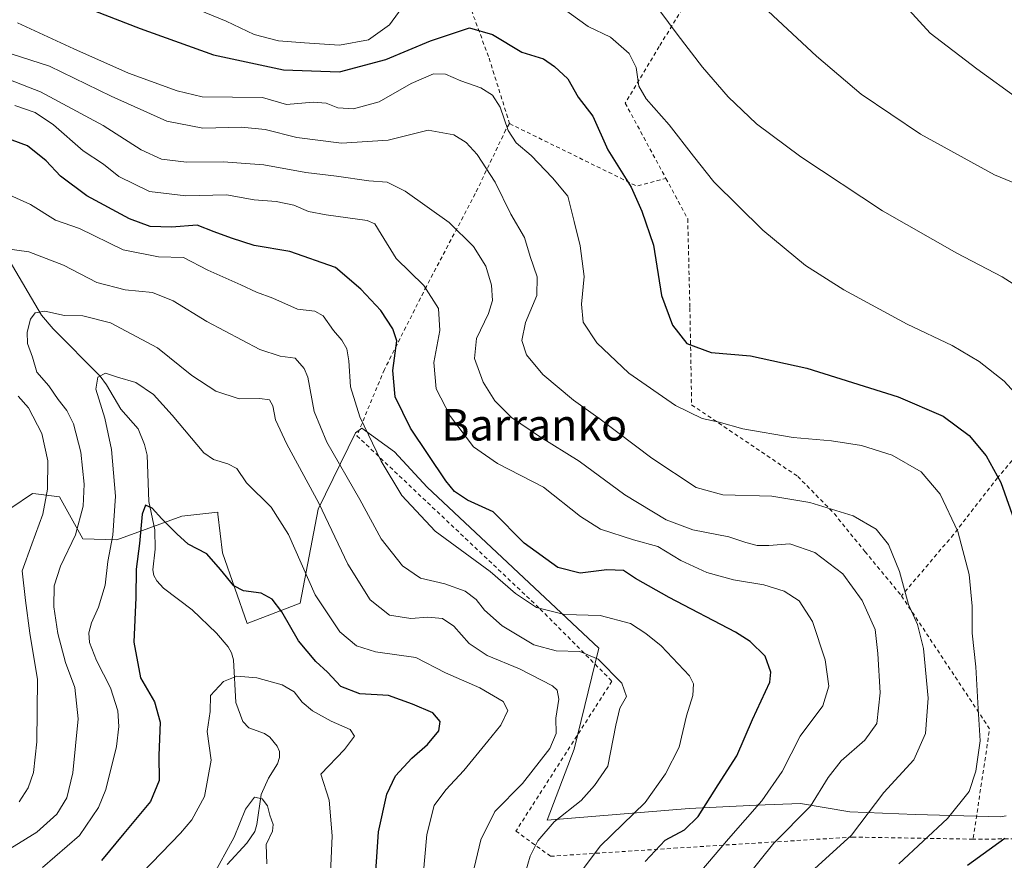
# Model space of a CAD drawing. Units: metres. Extents: x 593363 to 596800, y 4761456 to 4763817.
# Drawn here: x 595266 to 595517, y 4762840 to 4763053 of the extents above; entities that cross this region are included whole.
import ezdxf
from ezdxf.enums import TextEntityAlignment as Align

# ---------------------------------------------------------------- set-up
doc = ezdxf.new("R2010")
doc.units = ezdxf.units.M
doc.header["$MEASUREMENT"] = 0
doc.linetypes.add('DGN Style 2', pattern=[1.6480167562047852, 0.988810053722871, -0.6592067024819142])
for name, color, linetype, lineweight in [('Alambrada', 7, 'DGN Style 2', 0), ('Arbolado forestal CxS', 92, 'Continuous', 0), ('Corriente natural lineal', 142, 'Continuous', 13), ('Curva de nivel maestra', 30, 'Continuous', 30), ('Curva de nivel normal', 30, 'Continuous', 0), ('Prado CxS', 92, 'Continuous', 0), ('Texto cartográfico', 7, 'Continuous', 0)]:
    doc.layers.add(name, color=color, linetype=linetype, lineweight=lineweight)
doc.styles.add('Style-Arial', font='txt')

# ---------------------------------------------------------------- blocks, each defined once
blk = doc.blocks.new('*U10')
at = {"layer": 'Prado CxS', "color": 92, "linetype": 'Continuous', "lineweight": 0}
blk.add_polyline3d([(595517.0877, 4762851.3211, 723.2311000000045), (595515.6725000005, 4762851.023499999, 722.8362000000053), (595493.9463000001, 4762851.6259, 717.1656999999979), (595477.3207, 4762852.318700001, 712.5071999999927), (595464.8520999998, 4762854.3969, 707.8913999999932), (595453.6445000004, 4762854.019099999, 703.6717999999966), (595436.5338000003, 4762853.1621, 697.9140000000043), (595400.4291000003, 4762850.240300001, 688.4888999999966), (595407.3564999999, 4762868.2509, 686.2946999999986), (595413.5910999998, 4762893.881100001, 691.709600000002), (595369.9505000003, 4762934.7509, 697.8162000000011), (595361.6381000001, 4762943.756100001, 696.8635000000068), (595353.3353000004, 4762949.737500001, 694.5907000000007), (595351.7451, 4762948.569900001, 693.6987999999983), (595342.2411000002, 4762929.208699999, 684.4609000000055), (595337.7156999996, 4762905.352299999, 677.5580000000045), (595324.2307000002, 4762900.115499999, 673.6021999999939), (595317.9965000004, 4762918.1259, 676.0473999999958), (595316.8179000001, 4762927.9299, 678.5387000000047), (595316.7550999997, 4762928.452299999, 678.5742000000029), (595307.6606999999, 4762927.3871, 676.3833000000013), (595291.1469000002, 4762921.3551, 680.1530999999959), (595282.5312999999, 4762921.608300001, 685.5041999999958), (595276.5418999996, 4762932.301899999, 689.3573000000034), (595270.5926999999, 4762933.0461, 692.2802999999985), (595269.6983000003, 4762933.1579, 692.7333999999975), (595264.2209000001, 4762929.410700001, 695.0853999999963)], dxfattribs=at)
blk = doc.blocks.new('*U15')
at = {"layer": 'Arbolado forestal CxS', "color": 92, "linetype": 'Continuous', "lineweight": 0}
blk.add_polyline3d([(595264.2209000001, 4762929.410700001, 695.0853999999963), (595269.6983000003, 4762933.1579, 692.7333999999975), (595270.5926999999, 4762933.0461, 692.2802999999985), (595276.5418999996, 4762932.301899999, 689.3573000000034), (595282.5312999999, 4762921.608300001, 685.5041999999958), (595291.1469000002, 4762921.3551, 680.1530999999959), (595307.6606999999, 4762927.3871, 676.3833000000013), (595316.7550999997, 4762928.452299999, 678.5742000000029), (595316.8179000001, 4762927.9299, 678.5387000000047), (595317.9965000004, 4762918.1259, 676.0473999999958), (595324.2307000002, 4762900.115499999, 673.6021999999939), (595337.7156999996, 4762905.352299999, 677.5580000000045), (595342.2411000002, 4762929.208699999, 684.4609000000055), (595351.7451, 4762948.569900001, 693.6987999999983), (595353.3353000004, 4762949.737500001, 694.5907000000007), (595361.6381000001, 4762943.756100001, 696.8635000000068), (595369.9505000003, 4762934.7509, 697.8162000000011), (595413.5910999998, 4762893.881100001, 691.709600000002), (595407.3564999999, 4762868.2509, 686.2946999999986), (595400.4291000003, 4762850.240300001, 688.4888999999966), (595436.5338000003, 4762853.1621, 697.9140000000043), (595453.6445000004, 4762854.019099999, 703.6717999999966), (595464.8520999998, 4762854.3969, 707.8913999999932), (595477.3207, 4762852.318700001, 712.5071999999927), (595493.9463000001, 4762851.6259, 717.1656999999979), (595515.6725000005, 4762851.023499999, 722.8362000000053), (595517.0877, 4762851.3211, 723.2311000000045)], dxfattribs=at)

msp = doc.modelspace()

# ---------------------------------------------------------------- linework, layer by layer
at = {"layer": 'Alambrada', "color": 7, "linetype": 'DGN Style 2', "lineweight": 0, "extrusion": (-0.2690651522779136, -0.2483113041179218, 0.9305618948124408), "elevation": -1342241.966878475, "flags": 128}
msp.add_lwpolyline([(-3096463.019388365, 3413388.507700174), (-3096429.472561584, 3413402.456121661), (-3096425.859227793, 3413409.737596437)], dxfattribs=at)
at = {"layer": 'Alambrada', "color": 7, "linetype": 'DGN Style 2', "lineweight": 0, "extrusion": (0.2508592789860841, 0.3300912000237662, 0.910005176805853), "elevation": 1722228.740320664, "flags": 128}
msp.add_lwpolyline([(2407768.423283491, -3778422.093944174), (2407730.157756339, -3778407.426684964), (2407716.559784533, -3778380.136562023)], dxfattribs=at)
at = {"layer": 'Alambrada', "color": 7, "linetype": 'DGN Style 2', "lineweight": 0}
for points in [[(595324.6001000004, 4763127.670100001, 751.9023000000017), (595327.4401000004, 4763114.590100001, 748.9608000000007), (595336.7600999996, 4763098.190099999, 745.2069999999949), (595344.1901000004, 4763095.5701, 743.9902000000002), (595355.3901000004, 4763094.420100001, 742.4876999999979), (595365.4600999998, 4763094.7501, 742.7648000000045), (595379.5100999996, 4763060.520099999, 729.8824000000022), (595385.7001, 4763043.690099999, 725.0112999999984), (595390.9200999998, 4763027.0801, 720.4759999999952)], [(595442.6201, 4763068.520099999, 741.3193000000028), (595438.2001, 4763061.860099999, 739.3842000000004), (595428.9200999998, 4763046.640100001, 733.1232000000019), (595420.2801000001, 4763032.3101, 728.7194000000018), (595430.6401000004, 4763013.170100001, 728.2489999999963)], [(595390.9200999998, 4763027.0801, 720.4759999999952), (595389.9801000003, 4763025.5601, 720.2238000000071), (595382.2100999998, 4763009.3101, 715.2140000000073), (595369.7801000001, 4762985.7501, 705.4229999999953), (595359.1201, 4762964.670100001, 700.3518999999943), (595352.1101000002, 4762947.8301, 706.8527000000031), (595398.7001, 4762903.8201, 704.8323999999994), (595416.9301000005, 4762885.4901, 695.902900000001), (595392.5301000001, 4762847.450099999, 706.1025999999983), (595401.3000999996, 4762841.040100001, 706.648000000001), (595432.6700999998, 4762843.0801, 715.3898999999948), (595477.9801000003, 4762845.9101, 725.3408000000054), (595508.6700999998, 4762845.390100001, 732.4291999999988)], [(595430.6401000004, 4763013.170100001, 728.2489999999963), (595436.1700999998, 4763002.9001, 728.1587000000001), (595436.7200999996, 4762980.300100001, 726.7829000000056), (595437.1700999998, 4762955.6801, 721.116599999994), (595464.1201, 4762937.5101, 717.7207999999956), (595473.3901000004, 4762928.050100001, 714.9940999999964), (595481.1801000005, 4762918.4101, 713.9389999999986), (595490.4801000003, 4762907.170100001, 715.0338000000047)], [(595556.8701, 4762970.9301, 739.5228000000062), (595540.8201000001, 4762962.450099999, 735.0371000000015), (595527.1401000004, 4762951.540100001, 731.0100999999996), (595514.8701, 4762937.140100001, 725.2361999999994), (595503.7100999998, 4762922.7601, 719.8739999999963), (595490.4801000003, 4762907.170100001, 715.0338000000047)], [(595556.8701, 4762970.9301, 739.5228000000062), (595557.9801000003, 4762967.380100001, 740.6440000000002), (595559.4801000003, 4762950.390100001, 742.0473999999958), (595560.3201000001, 4762931.7501, 742.8000000000029), (595564.7100999998, 4762915.4901, 751.6889999999986), (595574.5500999996, 4762899.9301, 747.0399999999936), (595580.9600999998, 4762891.1601, 745.9244999999937), (595585.6401000004, 4762892.7301, 748.3199000000022), (595589.9801000003, 4762892.220100001, 749.2697000000044), (595598.9801000003, 4762889.840100001, 750.099000000002), (595608.9801000003, 4762885.090100001, 755.0356999999932), (595615.9401000004, 4762879.470100001, 754.9625999999989), (595618.3501000004, 4762870.340100001, 752.225099999996), (595616.2600999996, 4762845.3101, 751.0010000000038), (595598.2801000001, 4762844.3201, 747.9521999999997), (595552.2301000003, 4762845.6501, 741.0296999999993), (595508.6700999998, 4762845.390100001, 732.4291999999988)]]:
    msp.add_polyline3d(points, dxfattribs=at)
at = {"layer": 'Arbolado forestal CxS', "color": 92, "linetype": 'Continuous', "lineweight": 0}
msp.add_polyline3d([(595517.0877, 4762851.3211, 723.2311000000045), (595515.6725000005, 4762851.023499999, 722.8362000000053), (595493.9463000001, 4762851.6259, 717.1656999999979), (595477.3207, 4762852.318700001, 712.5071999999927), (595464.8520999998, 4762854.3969, 707.8913999999932), (595453.6445000004, 4762854.019099999, 703.6717999999966), (595436.5338000003, 4762853.1621, 697.9140000000043), (595400.4291000003, 4762850.240300001, 688.4888999999966), (595407.3564999999, 4762868.2509, 686.2946999999986), (595413.5910999998, 4762893.881100001, 691.709600000002), (595369.9505000003, 4762934.7509, 697.8162000000011), (595361.6381000001, 4762943.756100001, 696.8635000000068), (595353.3353000004, 4762949.737500001, 694.5907000000007), (595351.7451, 4762948.569900001, 693.6987999999983), (595342.2411000002, 4762929.208699999, 684.4609000000055), (595337.7156999996, 4762905.352299999, 677.5580000000045), (595324.2307000002, 4762900.115499999, 673.6021999999939), (595317.9965000004, 4762918.1259, 676.0473999999958), (595316.8179000001, 4762927.9299, 678.5387000000047), (595316.7550999997, 4762928.452299999, 678.5742000000029), (595307.6606999999, 4762927.3871, 676.3833000000013), (595291.1469000002, 4762921.3551, 680.1530999999959), (595282.5312999999, 4762921.608300001, 685.5041999999958), (595276.5418999996, 4762932.301899999, 689.3573000000034), (595270.5926999999, 4762933.0461, 692.2802999999985), (595269.6983000003, 4762933.1579, 692.7333999999975), (595264.2209000001, 4762929.410700001, 695.0853999999963)], dxfattribs=at)
at = {"layer": 'Corriente natural lineal', "color": 142, "linetype": 'Continuous', "lineweight": 13}
msp.add_polyline3d([(595263.8041000003, 4762992.390500001, 689.9505000000064), (595272.0021000003, 4762978.472300001, 685.937699999995), (595274.9971000003, 4762974.998500001, 684.7572999999975), (595286.8739, 4762962.9373, 680.5243000000046), (595288.4845000004, 4762960.771700001, 680.0923000000039), (595292.1161000002, 4762954.559900001, 679.3510999999999), (595296.5724999999, 4762949.545299999, 678.7743000000046), (595298.1781000001, 4762945.5887, 678.1201000000001), (595298.8066999996, 4762942.932700001, 677.6055000000051), (595299.2918999996, 4762931.113299999, 676.2899000000034), (595300.8009000003, 4762923.893100001, 674.9526999999945), (595300.8317, 4762918.9935, 674.4839000000065), (595300.3032999998, 4762913.752499999, 674.2379999999976), (595300.5242999997, 4762912.3355, 674.1187999999966), (595301.2927000001, 4762910.9943, 674.0350000000036), (595303.0135000005, 4762909.1119, 673.8475000000036), (595310.2965000002, 4762903.6249, 672.3224999999948), (595316.4149000002, 4762897.715100001, 671.7394000000058), (595319.4118999997, 4762894.229900001, 671.6333000000013), (595320.2569000004, 4762892.689099999, 671.3886000000057), (595320.7414999995, 4762890.883500001, 671.056899999996), (595321.3724999996, 4762880.104699999, 668.9078000000009), (595323.1683, 4762875.2985, 667.687300000005), (595324.6776999999, 4762873.630899999, 667.1153000000049), (595328.6426999997, 4762872.182700001, 666.5837000000029), (595329.9625000004, 4762871.301100001, 666.4214000000065), (595331.8805000001, 4762868.956499999, 665.9986000000063), (595332.4256999996, 4762867.640500001, 665.7654999999941), (595332.4285000004, 4762866.086300001, 665.6839999999938), (595331.9190999996, 4762864.540300001, 665.6569000000018), (595329.6475000001, 4762860.833900001, 665.6535000000003), (595327.7664999999, 4762856.736099999, 665.2706000000035), (595326.6989000002, 4762849.130100001, 664.2902999999933), (595326.1825000001, 4762847.337099999, 664.1649999999936), (595324.1882999997, 4762844.380100001, 664.4067000000068), (595319.1542999997, 4762838.928900001, 665.040399999998)], dxfattribs=at)
at = {"layer": 'Curva de nivel maestra', "color": 30, "linetype": 'Continuous', "lineweight": 30, "flags": 128}
for points, elevation in [([(595282.8200000003, 4763056.7601), (595297.0499999998, 4763051.280099999), (595315.7300000006, 4763044.550100001), (595333.4900000002, 4763040.7401), (595347.6699999999, 4763040.280099999), (595359.5, 4763043.360099999), (595370.7800000003, 4763048.090100001), (595376.6799999997, 4763050.0801), (595380.7199999997, 4763051.420100001), (595386.5700000003, 4763049.7301), (595394.04, 4763045.200099999), (595399.5099999999, 4763043.5601), (595402.3300000001, 4763041.5601), (595405.7400000002, 4763038.460100001), (595408.3300000001, 4763033.840100001), (595412.0800000001, 4763028.960100001), (595415.8600000005, 4763020.4101), (595421.7699999996, 4763010.940099999), (595424.5499999998, 4763004.860099999), (595427.4600000001, 4762996.2501), (595429.5300000003, 4762983.470100001), (595432.2599999999, 4762975.9301), (595435.9600000001, 4762971.2501), (595442.1500000004, 4762968.9801), (595452.1600000003, 4762968.090100001), (595466.4699999997, 4762964.970100001), (595489.6299999999, 4762957.710100001), (595501.0499999998, 4762952.800100001), (595507.6399999997, 4762947.870100001), (595512.0199999996, 4762942.710100001), (595515.7000000002, 4762935.9301), (595519.4900000002, 4762925.220100001)], 725), ([(595425.3399999999, 4762839.700099999), (595430.4500000002, 4762845.1501), (595435.3899999997, 4762847.770099999), (595438.79, 4762851.140100001), (595443.9400000004, 4762859.210100001), (595448.6399999997, 4762866.540100001), (595452.6600000003, 4762875.8101), (595457.0599999996, 4762885.2401), (595457.3200000003, 4762887.7501), (595455.8099999996, 4762891.840100001), (595452, 4762895.5701), (595448.29, 4762897.9101), (595431.4900000002, 4762906.720100001), (595422.9400000004, 4762911.550100001), (595419.8499999996, 4762913.5801), (595415.5800000001, 4762913.7501), (595408.8499999996, 4762912.950099999), (595403.1699999999, 4762914.4001), (595394.6200000001, 4762920.540100001), (595386.7199999997, 4762928.4801), (595380.2199999997, 4762931.5101), (595376.9199999999, 4762933.710100001), (595374.7400000002, 4762936.350099999), (595365.7599999999, 4762949.790100001), (595361.8399999999, 4762957.7401), (595361.2199999997, 4762964.4001), (595362.29, 4762971.890100001), (595361.2699999996, 4762974.950099999), (595358.2300000006, 4762979.630100001), (595353.1600000003, 4762985.040100001), (595346.6600000003, 4762990.590100001), (595335.0499999998, 4762994.630100001), (595326.0099999999, 4762996.170100001), (595320.2999999998, 4762998.040100001), (595315.8399999999, 4762999.610099999), (595311.5599999996, 4763001.270099999), (595305.0599999996, 4763000.770099999), (595299.6200000001, 4763000.9901), (595294.3399999999, 4763002.920100001), (595283.5300000003, 4763008.780099999), (595276.8600000005, 4763013.780099999), (595273.2000000002, 4763017.610099999), (595268.4299999997, 4763021.4801), (595264.5099999999, 4763022.920100001)], 700), ([(595356.5999999996, 4762832.0801), (595357.6399999997, 4762847.280099999), (595359.7199999997, 4762856.780099999), (595361.9699999997, 4762861.4901), (595366.04, 4762865.920100001), (595370.04, 4762869.440099999), (595372.9299999997, 4762872.9001), (595373.29, 4762875.300100001), (595371.3899999997, 4762877.4901), (595366.2400000002, 4762879.6801), (595360.1500000004, 4762881.8301), (595352.8799999999, 4762882.290100001), (595348.04, 4762884.110099999), (595344.6799999997, 4762887.7501), (595341.6900000004, 4762890.4801), (595337.2999999998, 4762895.710100001), (595333.04, 4762903.100099999), (595330.5999999996, 4762906.3301), (595327.7599999999, 4762907.8201), (595323.3499999996, 4762908.4101), (595320.8499999996, 4762909.7401), (595317.4400000004, 4762913.8201), (595314, 4762917.880100001), (595309.25, 4762920.300100001), (595306.3899999997, 4762922.960100001), (595302.5999999996, 4762926.700099999), (595300.0800000001, 4762929.420100001), (595298.3799999999, 4762930.220100001), (595297.54, 4762927.920100001), (595296.8499999996, 4762920.450099999), (595296.0599999996, 4762913.9101), (595295.9800000006, 4762906.770099999), (595295.4600000001, 4762895.4301), (595297.1699999999, 4762886.360099999), (595300.6600000003, 4762880.280099999), (595302.1100000005, 4762875.110099999), (595301.8200000003, 4762866.620100001), (595301.8799999999, 4762860.2501), (595299.6600000003, 4762854.9801), (595292.8799999999, 4762846.860099999), (595287.2199999997, 4762839.9801)], 675), ([(595516.7100000001, 4762845.5701), (595507.2599999999, 4762838.6801)], 725)]:
    msp.add_lwpolyline(points, dxfattribs=dict(at, elevation=elevation))
at = {"layer": 'Curva de nivel normal', "color": 30, "linetype": 'Continuous', "lineweight": 0, "flags": 128}
for points, elevation in [([(595401.2000000002, 4763058.82), (595410.8399999999, 4763051.779999999), (595416.54, 4763049.07), (595421.3200000003, 4763044.92), (595423.04, 4763041.300000001), (595423.7199999997, 4763036.619999999), (595425.5700000003, 4763033.380000001), (595431.4400000004, 4763026.789999999), (595437.6299999999, 4763018.82), (595442.7800000003, 4763012.289999999), (595455.29, 4763000.02), (595466.0800000001, 4762991.050000001), (595475.8499999996, 4762984.84), (595491.9299999997, 4762976.189999999), (595503.3499999996, 4762970.720000001), (595510.25, 4762966.66), (595516.5700000003, 4762961.720000001), (595521.9100000003, 4762955.850000001)], 730), ([(595310.0099999999, 4763056.789999999), (595318.9500000002, 4763053.08), (595326.04, 4763049.720000001), (595332.1799999997, 4763048.130000001), (595338.8399999999, 4763047.630000001), (595347.7100000001, 4763047), (595355.0499999998, 4763048.33), (595360.3799999999, 4763052.199999999), (595364.2699999996, 4763057.539999999)], 730), ([(595526.6299999999, 4763008.9), (595514.0999999996, 4763014.119999999), (595495.3200000003, 4763024.4), (595480.2000000002, 4763034.550000001), (595468.8899999997, 4763044.199999999), (595454.1600000003, 4763057.92)], 740), ([(595520.3399999999, 4763033.24), (595509.5999999996, 4763041.02), (595497.79, 4763050.029999999), (595490.5300000003, 4763057.92)], 745), ([(595429.0499999998, 4763055.77), (595433.5199999996, 4763049.779999999), (595439.9400000004, 4763041.41), (595446.4100000003, 4763033.930000001), (595453.6699999999, 4763027.050000001), (595464.9100000003, 4763018.640000001), (595485.6600000003, 4763004.939999999), (595504.5599999996, 4762994.16), (595516.0300000003, 4762988.220000001), (595523.9600000001, 4762983.199999999)], 735), ([(595265.8799999999, 4763052.66), (595280.2400000002, 4763046.050000001), (595294.0800000001, 4763039.930000001), (595306.4699999997, 4763035.380000001), (595312.8399999999, 4763033.91), (595320.54, 4763033.779999999), (595328.1200000001, 4763033.689999999), (595334.2000000002, 4763031.91), (595341, 4763032.550000001), (595344.3399999999, 4763032.32), (595347.2800000003, 4763031.100000001), (595351.29, 4763030.810000001), (595357.7699999996, 4763032.65), (595365.9000000004, 4763037.26), (595371.5700000003, 4763039.74), (595374.5899999999, 4763039.680000001), (595378.5199999996, 4763037.949999999), (595383.5800000001, 4763036.15), (595386.54, 4763034.310000001), (595388.5300000003, 4763031.25), (595390.5899999999, 4763025.369999999), (595392.5599999996, 4763022.189999999), (595396.3799999999, 4763018.960000001), (595401.7999999998, 4763013.300000001), (595405.6699999999, 4763008.640000001), (595407.3200000003, 4763002.24), (595408.8600000005, 4762996.07), (595409.8499999996, 4762988.24), (595409.1500000004, 4762981.210000001), (595409.6100000005, 4762976.65), (595413.0899999999, 4762971.4), (595421.2400000002, 4762963.689999999), (595433.04, 4762955.480000001), (595439.8700000001, 4762952.24), (595444.1500000004, 4762951.26), (595450.1500000004, 4762949.550000001), (595462.9400000004, 4762947.359999999), (595472.6600000003, 4762946.51), (595480.2800000003, 4762945.32), (595488.1500000004, 4762942.859999999), (595495.4800000006, 4762938.640000001), (595500.3200000003, 4762933.029999999), (595504.7699999996, 4762923.539999999), (595507.6299999999, 4762912.550000001), (595508.4600000001, 4762904.560000001), (595508.4199999999, 4762897.66), (595509.3499999996, 4762889.180000001), (595509.9699999997, 4762878.49), (595510.4400000004, 4762870.33), (595509.4000000004, 4762862.65), (595507.6799999997, 4762857.460000001), (595502.1399999997, 4762850.619999999), (595489.8200000003, 4762839.140000001)], 720), ([(595468.4100000003, 4762837.869999999), (595477.7599999999, 4762846.430000001), (595486.0300000003, 4762857.199999999), (595493.5999999996, 4762865.57), (595496.5999999996, 4762872.230000001), (595497.2199999997, 4762881.210000001), (595496.0800000001, 4762893.82), (595494.5700000003, 4762899.9), (595492.2999999998, 4762904.949999999), (595489.9699999997, 4762913.380000001), (595487.1500000004, 4762920.220000001), (595484.0499999998, 4762924.119999999), (595478.2100000001, 4762927.52), (595467.2100000001, 4762930.91), (595457.5099999999, 4762932.49), (595445.1200000001, 4762932.859999999), (595438.29, 4762934.699999999), (595427.0499999998, 4762942.119999999), (595413.9400000004, 4762952), (595407.1500000004, 4762956.880000001), (595399.3600000005, 4762963.42), (595395.2000000002, 4762968.34), (595393.9900000002, 4762972), (595394.9600000001, 4762976.619999999), (595397.8099999996, 4762983.480000001), (595397.8899999997, 4762988.220000001), (595396.1500000004, 4762993.310000001), (595394.7400000002, 4762998.15), (595391.2000000002, 4763004.119999999), (595387.29, 4763012.189999999), (595382.7100000001, 4763019.26), (595379.8399999999, 4763022.26), (595376.7400000002, 4763024.27), (595370.2100000001, 4763025.42), (595360.0300000003, 4763022.859999999), (595348.2199999997, 4763022.140000001), (595336.8399999999, 4763023.550000001), (595328.8399999999, 4763025.630000001), (595322.8399999999, 4763026.16), (595312.9900000002, 4763025.91), (595303.7999999998, 4763027.74), (595289.6600000003, 4763034.02), (595274, 4763041.65), (595264.5, 4763044.699999999)], 715), ([(595448, 4762831.869999999), (595458.0599999996, 4762844.34), (595467.3600000005, 4762853.76), (595471.8700000001, 4762861.02), (595475.1500000004, 4762865.26), (595481.1900000004, 4762870.5), (595484.2000000002, 4762874.77), (595485.0899999999, 4762882.57), (595484.4699999997, 4762892.57), (595483.7599999999, 4762898.65), (595480.5199999996, 4762906.029999999), (595475.5599999996, 4762912.720000001), (595468.4800000006, 4762918.199999999), (595462.1500000004, 4762920.350000001), (595456.79, 4762919.949999999), (595453.8099999996, 4762919.980000001), (595450.9100000003, 4762920.720000001), (595446.6100000005, 4762922.189999999), (595437.4900000002, 4762923.939999999), (595430.6900000004, 4762926.5), (595420.1500000004, 4762932.859999999), (595408.5800000001, 4762941.380000001), (595398.5499999998, 4762947.609999999), (595391.3899999997, 4762952.449999999), (595387.1299999999, 4762956.710000001), (595384.1900000004, 4762961.42), (595382.0199999996, 4762967.41), (595382.5199999996, 4762972.539999999), (595385.5199999996, 4762978.84), (595386.54, 4762982.199999999), (595386.3300000001, 4762986.039999999), (595384.8499999996, 4762990.850000001), (595381.7800000003, 4762995.9), (595375.5999999996, 4763001.939999999), (595364.3600000005, 4763009.9), (595359.8300000001, 4763012.189999999), (595355.1799999997, 4763012.59), (595346.9000000004, 4763013.75), (595339.1900000004, 4763014.67), (595328.5, 4763016.66), (595318.1699999999, 4763017.390000001), (595308.8499999996, 4763017.300000001), (595302.5199999996, 4763018.100000001), (595297.29, 4763020.460000001), (595287.6200000001, 4763026.600000001), (595271.7199999997, 4763035.199999999), (595260.5300000003, 4763039.480000001)], 710), ([(595439.2100000001, 4762836.9), (595446.5300000003, 4762845.460000001), (595455.0300000003, 4762855.119999999), (595460.1399999997, 4762862.57), (595464.7699999996, 4762871.57), (595470.5, 4762879.230000001), (595472.0499999998, 4762884.230000001), (595471.1200000001, 4762890.9), (595467.8700000001, 4762900.630000001), (595464.4500000002, 4762905.939999999), (595460.6399999997, 4762908.4), (595455.5199999996, 4762909.939999999), (595447.8300000001, 4762911.24), (595441.0199999996, 4762913.100000001), (595434.4400000004, 4762916.180000001), (595428.5999999996, 4762919.680000001), (595422.3600000005, 4762921.430000001), (595414.04, 4762924.119999999), (595408.9199999999, 4762927.289999999), (595399.4900000002, 4762934.779999999), (595387.8399999999, 4762940.74), (595381.75, 4762945.050000001), (595375.9199999999, 4762952.699999999), (595372.2800000003, 4762959.76), (595371.6600000003, 4762966.470000001), (595373.1799999997, 4762974.550000001), (595372.8499999996, 4762980.130000001), (595369.1600000003, 4762986.02), (595362.1299999999, 4762992.850000001), (595358.2800000003, 4762999), (595356.6500000004, 4763001.600000001), (595354.7199999997, 4763002.460000001), (595344.3200000003, 4763003.890000001), (595339.8399999999, 4763004.74), (595336.1100000005, 4763006.42), (595331.5999999996, 4763007.34), (595326.0599999996, 4763007.730000001), (595318.9800000006, 4763009.02), (595308.6799999997, 4763008.76), (595299.4600000001, 4763009.859999999), (595291.6500000004, 4763013.619999999), (595287.75, 4763016.82), (595282.5700000003, 4763020.140000001), (595275.0800000001, 4763026.779999999), (595270.3700000001, 4763029.949999999), (595265.2300000006, 4763031.699999999)], 705), ([(595263.04, 4763009.359999999), (595269.2300000006, 4763006.52), (595275.5300000003, 4763002.560000001), (595281.6500000004, 4763000.460000001), (595292.7199999997, 4762995.039999999), (595301.7400000002, 4762993.25), (595308.0899999999, 4762993.109999999), (595314.29, 4762989.859999999), (595322.6299999999, 4762986.140000001), (595326.6500000004, 4762984.27), (595330.7599999999, 4762982.779999999), (595337, 4762979.960000001), (595341.4299999997, 4762979.480000001), (595343.5899999999, 4762978.310000001), (595346.1600000003, 4762974.550000001), (595348.3200000003, 4762972.119999999), (595349.5700000003, 4762969.939999999), (595350.0999999996, 4762966.890000001), (595350.5, 4762960.220000001), (595352.8899999997, 4762952.630000001), (595358.2800000003, 4762941.350000001), (595363.5499999998, 4762932.67), (595372.0300000003, 4762923.630000001), (595385.9800000006, 4762913.380000001), (595392.4299999997, 4762907.76), (595397.79, 4762904.210000001), (595404.8300000001, 4762902.470000001), (595413.9000000004, 4762902.180000001), (595421.5999999996, 4762900.15), (595425.4900000002, 4762897.57), (595429.4500000002, 4762894.470000001), (595436.6399999997, 4762886.9), (595437.6600000003, 4762884.859999999), (595437.4900000002, 4762881.84), (595435.8899999997, 4762876.720000001), (595433.9800000006, 4762868.710000001), (595430.5, 4762861.949999999), (595425.3899999997, 4762854.710000001), (595413.8899999997, 4762843.640000001), (595407.6600000003, 4762835.210000001)], 695), ([(595391.4400000004, 4762824.800000001), (595396.1799999997, 4762841.09), (595398.0700000003, 4762844.939999999), (595402.2699999996, 4762849.779999999), (595409.0999999996, 4762855.199999999), (595412.5, 4762859.039999999), (595415.8700000001, 4762863.880000001), (595417.9199999999, 4762874.350000001), (595418.9600000001, 4762878.65), (595420.5899999999, 4762881.65), (595419.4600000001, 4762884.970000001), (595413.4199999999, 4762891.060000001), (595408.7800000003, 4762893.039999999), (595402.7100000001, 4762893.199999999), (595397.0999999996, 4762894.730000001), (595389.0099999999, 4762899.529999999), (595384.5300000003, 4762903.539999999), (595382.4600000001, 4762906.24), (595379.6500000004, 4762908.34), (595374.4199999999, 4762910.220000001), (595368.2400000002, 4762911.640000001), (595363.6900000004, 4762914.76), (595358.25, 4762921.640000001), (595352.9000000004, 4762931.619999999), (595344.4800000006, 4762946.199999999), (595341.2599999999, 4762953.980000001), (595339.6200000001, 4762962.67), (595338.7599999999, 4762964.930000001), (595336.4800000006, 4762967.529999999), (595332.5899999999, 4762968.029999999), (595327.5, 4762969.77), (595313.9600000001, 4762976.84), (595305.4400000004, 4762982.09), (595300.1799999997, 4762984.220000001), (595293.2100000001, 4762984.92), (595286.0700000003, 4762986.779999999), (595277.5700000003, 4762991.130000001), (595268.7699999996, 4762994.560000001), (595262.7000000002, 4762995.4)], 690), ([(595261.0199999996, 4762841.109999999), (595270.8499999996, 4762847.130000001), (595275.9199999999, 4762851.710000001), (595278.4000000004, 4762855.859999999), (595279.9199999999, 4762862.230000001), (595281.3399999999, 4762875.9), (595280.4500000002, 4762883.9), (595278.0599999996, 4762890.210000001), (595276.1600000003, 4762897.59), (595275.1200000001, 4762904.369999999), (595275.1799999997, 4762909.689999999), (595276.79, 4762914.730000001), (595280.6299999999, 4762922.689999999), (595282.5700000003, 4762929.960000001), (595282.8600000005, 4762935.57), (595281.9800000006, 4762943.67), (595280.1299999999, 4762950.83), (595278.4199999999, 4762954.279999999), (595276.25, 4762957.029999999), (595273.8600000005, 4762960.529999999), (595270.8499999996, 4762964.01), (595269.6699999999, 4762967.810000001), (595268.4600000001, 4762971.230000001), (595268.3099999996, 4762974.140000001), (595269.1799999997, 4762977.42), (595270.3499999996, 4762979), (595272.8499999996, 4762979.439999999), (595277.8399999999, 4762978.4), (595282.5, 4762978.279999999), (595289.5599999996, 4762976.529999999), (595301.4699999997, 4762970.15), (595310.2000000002, 4762963.09), (595316.25, 4762959.119999999), (595322.1699999999, 4762957.199999999), (595327.5, 4762957.279999999), (595329.9500000002, 4762956.92), (595330.7999999998, 4762955.41), (595331.4199999999, 4762951.890000001), (595334.2999999998, 4762945.689999999), (595342.4600000001, 4762930.720000001), (595349.7800000003, 4762915.180000001), (595355.4800000006, 4762906.180000001), (595360.4100000003, 4762902.26), (595365.8300000001, 4762901.4), (595370.1600000003, 4762901.720000001), (595373.8600000005, 4762901.430000001), (595376.7599999999, 4762899.460000001), (595380.6799999997, 4762895.08), (595385.25, 4762891.99), (595393.4600000001, 4762888.65), (595401.8099999996, 4762884.33), (595403.04, 4762883.180000001), (595403.4199999999, 4762880.91), (595402.6500000004, 4762876.15), (595402.7599999999, 4762872.230000001), (595401.1699999999, 4762868.390000001), (595394.2100000001, 4762859.539999999), (595387.1500000004, 4762852.42), (595383.6200000001, 4762845.24), (595379.7199999997, 4762828.91)], 685), ([(595367.6699999999, 4762821.91), (595369.9199999999, 4762846.57), (595371.7400000002, 4762853.9), (595374.6900000004, 4762857.9), (595379.3099999996, 4762862.83), (595385.3799999999, 4762870.27), (595388.7199999997, 4762874.289999999), (595390.4500000002, 4762878.08), (595389.2800000003, 4762880.350000001), (595383.3700000001, 4762883.779999999), (595374.5899999999, 4762887.66), (595367.1100000005, 4762891.52), (595356.8700000001, 4762892.99), (595352, 4762894.460000001), (595347.7800000003, 4762898.029999999), (595341.54, 4762907.470000001), (595334.7400000002, 4762922.789999999), (595330.2999999998, 4762929.680000001), (595324.0899999999, 4762935.9), (595321.5999999996, 4762939.480000001), (595319.3399999999, 4762940.680000001), (595315.7000000002, 4762941.82), (595313.2199999997, 4762943.529999999), (595305.1799999997, 4762953.060000001), (595300.4600000001, 4762958.310000001), (595295.9299999997, 4762961.32), (595291.2800000003, 4762962.720000001), (595288.29, 4762963.680000001), (595286.3200000003, 4762962.720000001), (595285.8300000001, 4762959.66), (595288.1100000005, 4762952.310000001), (595289.79, 4762944.300000001), (595290.7999999998, 4762932.49), (595290.1399999997, 4762922.560000001), (595288.8300000001, 4762915.890000001), (595288.1699999999, 4762909.9), (595286.5, 4762904.27), (595284.6799999997, 4762900.359999999), (595284.0199999996, 4762897.76), (595284.2300000006, 4762895.300000001), (595285.9699999997, 4762890.779999999), (595289.4900000002, 4762883.800000001), (595291.3799999999, 4762878), (595291.5999999996, 4762874.01), (595291.0899999999, 4762868.939999999), (595288.3700000001, 4762858), (595286.4500000002, 4762853.439999999), (595281.6399999997, 4762846.33), (595272.2800000003, 4762838.210000001)], 680), ([(595266.0599999996, 4762957.890000001), (595268.6900000004, 4762954.939999999), (595272.0599999996, 4762948.390000001), (595273.6200000001, 4762941.42), (595273.5199999996, 4762934.27), (595272.3600000005, 4762927.930000001), (595269.54, 4762920.32), (595267.0599999996, 4762913.560000001), (595267.9600000001, 4762905.949999999), (595268.9900000002, 4762897.699999999), (595270.9800000006, 4762885.930000001), (595270.7999999998, 4762870.140000001), (595269.9299999997, 4762862.34), (595268.5700000003, 4762858.41), (595266.2800000003, 4762854.83)], 690), ([(595295.1200000001, 4762834.32), (595307.3399999999, 4762846.9), (595310.1600000003, 4762850.279999999), (595313.4299999997, 4762856.230000001), (595315.0899999999, 4762865.430000001), (595314.1200000001, 4762872.689999999), (595314.8399999999, 4762877.76), (595314.9400000004, 4762881.9), (595318.2000000002, 4762885.42), (595321.6399999997, 4762886.77), (595326.6900000004, 4762886.33), (595333.1699999999, 4762884.560000001), (595336.1600000003, 4762882.83), (595338.1799999997, 4762880.15), (595340.8799999999, 4762877.949999999), (595345.6200000001, 4762875.350000001), (595350.4199999999, 4762873.199999999), (595351.4900000002, 4762871.550000001), (595348.9500000002, 4762868.17), (595342.9600000001, 4762861.9), (595345.0800000001, 4762855.32), (595345.7999999998, 4762846.189999999), (595345.2000000002, 4762830.960000001)], 670), ([(595329.2800000003, 4762839.130000001), (595329.0899999999, 4762844), (595330.6799999997, 4762847.439999999), (595330.8700000001, 4762849.109999999), (595330.0199999996, 4762851.5), (595329.4500000002, 4762853.83), (595328.04, 4762855.65), (595326.0800000001, 4762856.060000001), (595323.7800000003, 4762853.029999999), (595320.9800000006, 4762845.9), (595315.2400000002, 4762835.58)], 665)]:
    msp.add_lwpolyline(points, dxfattribs=dict(at, elevation=elevation))
at = {"layer": 'Prado CxS', "color": 92, "linetype": 'Continuous', "lineweight": 0}
msp.add_polyline3d([(595517.0877, 4762851.3211, 723.2311000000045), (595515.6725000005, 4762851.023499999, 722.8362000000053), (595493.9463000001, 4762851.6259, 717.1656999999979), (595477.3207, 4762852.318700001, 712.5071999999927), (595464.8520999998, 4762854.3969, 707.8913999999932), (595453.6445000004, 4762854.019099999, 703.6717999999966), (595436.5338000003, 4762853.1621, 697.9140000000043), (595400.4291000003, 4762850.240300001, 688.4888999999966), (595407.3564999999, 4762868.2509, 686.2946999999986), (595413.5910999998, 4762893.881100001, 691.709600000002), (595369.9505000003, 4762934.7509, 697.8162000000011), (595361.6381000001, 4762943.756100001, 696.8635000000068), (595353.3353000004, 4762949.737500001, 694.5907000000007), (595351.7451, 4762948.569900001, 693.6987999999983), (595342.2411000002, 4762929.208699999, 684.4609000000055), (595337.7156999996, 4762905.352299999, 677.5580000000045), (595324.2307000002, 4762900.115499999, 673.6021999999939), (595317.9965000004, 4762918.1259, 676.0473999999958), (595316.8179000001, 4762927.9299, 678.5387000000047), (595316.7550999997, 4762928.452299999, 678.5742000000029), (595307.6606999999, 4762927.3871, 676.3833000000013), (595291.1469000002, 4762921.3551, 680.1530999999959), (595282.5312999999, 4762921.608300001, 685.5041999999958), (595276.5418999996, 4762932.301899999, 689.3573000000034), (595270.5926999999, 4762933.0461, 692.2802999999985), (595269.6983000003, 4762933.1579, 692.7333999999975), (595264.2209000001, 4762929.410700001, 695.0853999999963)], dxfattribs=at)

# ---------------------------------------------------------------- block references
at = {"layer": 'Arbolado forestal CxS', "color": 92, "linetype": 'Continuous', "lineweight": 0}
msp.add_blockref('*U15', (0, 0), dxfattribs=at)
at = {"layer": 'Prado CxS', "color": 92, "linetype": 'Continuous', "lineweight": 0}
msp.add_blockref('*U10', (0, 0), dxfattribs=at)

# ---------------------------------------------------------------- texts
at = {"layer": 'Texto cartográfico', "color": 7, "linetype": 'Continuous', "lineweight": 0, "style": 'Style-Arial'}
msp.add_text('Barranko', height=8, dxfattribs=at).set_placement((595397.1611817078, 4762950.610149999), align=Align.MIDDLE_CENTER)

doc.saveas('drawing.dxf')
